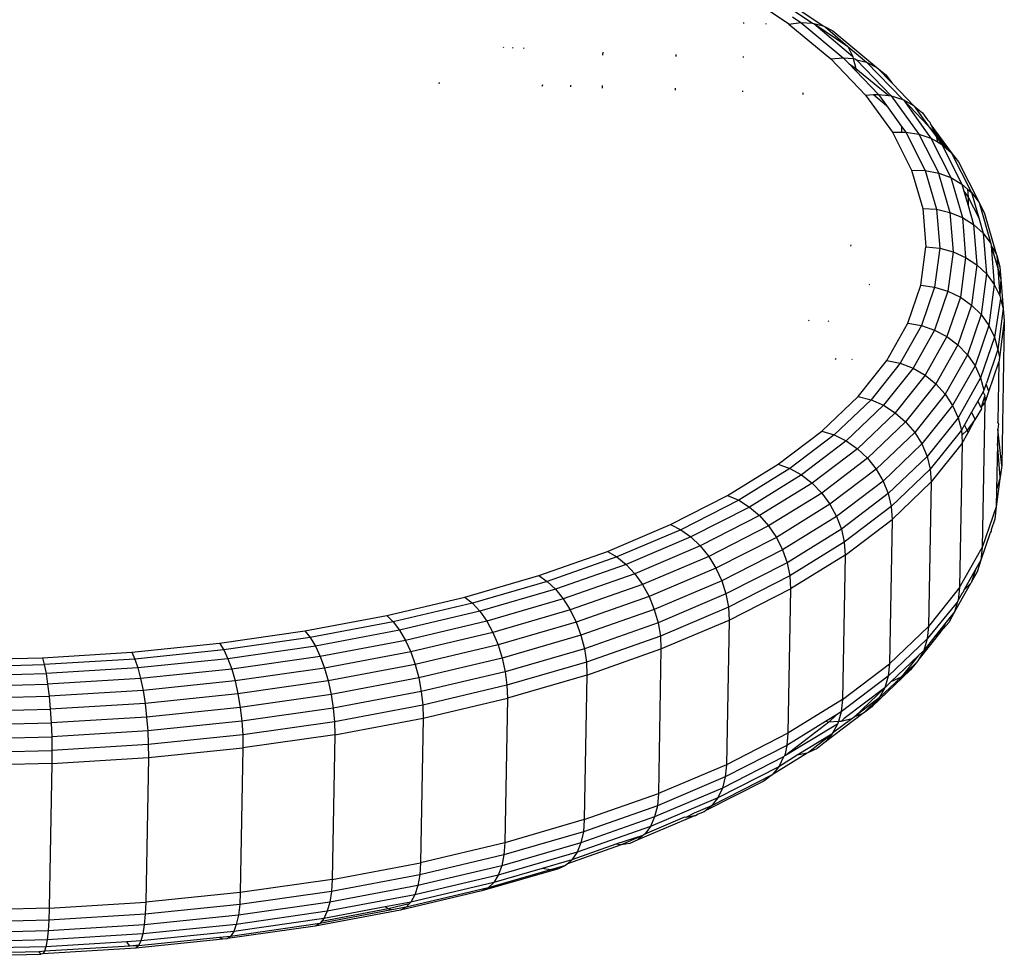
# Model space of a CAD drawing. Units: inches. Extents: x -65 to 1075, y -266 to 419.
# Drawn here: x 165 to 169, y 64 to 67 of the extents above; entities that cross this region are included whole.
import ezdxf

# ---------------------------------------------------------------- set-up
doc = ezdxf.new("R2010")
doc.units = ezdxf.units.IN
doc.header["$MEASUREMENT"] = 0
doc.layers.add('VP-EQ', color=7, linetype='Continuous', true_color=0x8a3492)

# ---------------------------------------------------------------- blocks, each defined once
blk = doc.blocks.new('1245')
at = {"color": 7}
for p, q in [((-222.2781, 95.0403), (-222.1217, 94.7323)), ((-222.2556, 95.0538), (-222.1013, 94.7498)), ((-222.3429, 95.0049), (-222.1826, 94.6891)), ((-222.3076, 95.0239), (-222.1491, 94.7118)), ((-222.3831, 94.984), (-222.2211, 94.6648)), ((-222.4731, 94.939), (-222.3084, 94.6144)), ((-222.427, 94.9618), (-222.2634, 94.6397)), ((-222.5667, 94.8942), (-222.4006, 94.5668)), ((-222.5202, 94.9162), (-222.3546, 94.5899)), ((-222.445, 94.5459), (-222.6114, 94.8736)), ((-222.1013, 94.7498), (-222.1217, 94.7323)), ((-222.1013, 94.7498), (-221.9372, 94.4551)), ((-222.1491, 94.7118), (-222.1826, 94.6891)), ((-222.1217, 94.7323), (-222.1491, 94.7118)), ((-221.9807, 94.4092), (-222.1491, 94.7118)), ((-221.9554, 94.4335), (-222.1217, 94.7323)), ((-222.1826, 94.6891), (-222.2211, 94.6648)), ((-222.0121, 94.3829), (-222.1826, 94.6891)), ((-222.9398, 94.3203), (-223.1062, 94.648)), ((-222.2634, 94.6397), (-222.3084, 94.6144)), ((-222.2211, 94.6648), (-222.2634, 94.6397)), ((-222.0895, 94.3273), (-222.2634, 94.6397)), ((-222.0488, 94.3553), (-222.2211, 94.6648)), ((-223.0506, 94.2762), (-223.2154, 94.6007)), ((-223.0186, 94.2873), (-223.1843, 94.6136)), ((-222.9813, 94.3022), (-223.1475, 94.6295)), ((-222.3084, 94.6144), (-222.3546, 94.5899)), ((-222.1332, 94.2998), (-222.3084, 94.6144)), ((-223.2663, 94.5841), (-223.1089, 94.2744)), ((-223.104, 94.2844), (-223.257, 94.5858)), ((-223.0763, 94.2692), (-223.2399, 94.5914)), ((-222.4006, 94.5668), (-222.445, 94.5459)), ((-222.3546, 94.5899), (-222.4006, 94.5668)), ((-222.2239, 94.2495), (-222.4006, 94.5668)), ((-222.1785, 94.2736), (-222.3546, 94.5899)), ((-222.445, 94.5459), (-222.9398, 94.3203)), ((-222.445, 94.5459), (-222.2681, 94.2281)), ((-221.9372, 94.4551), (-221.9554, 94.4335)), ((-221.9372, 94.4551), (-221.7646, 94.1719)), ((-221.9807, 94.4092), (-222.0121, 94.3829)), ((-221.9554, 94.4335), (-221.9807, 94.4092)), ((-221.8035, 94.1185), (-221.9807, 94.4092)), ((-221.7805, 94.1466), (-221.9554, 94.4335)), ((-222.0121, 94.3829), (-222.0488, 94.3553)), ((-221.8328, 94.0887), (-222.0121, 94.3829)), ((-222.0488, 94.3553), (-222.0895, 94.3273)), ((-221.8675, 94.058), (-222.0488, 94.3553)), ((-219.5065, 94.3358), (-219.5115, 94.3338)), ((-222.9813, 94.3022), (-223.0186, 94.2873)), ((-222.9398, 94.3203), (-222.9813, 94.3022)), ((-222.8046, 93.9848), (-222.9813, 94.3022)), ((-222.9398, 94.3203), (-222.763, 94.0026)), ((-222.1332, 94.2998), (-222.1785, 94.2736)), ((-222.0895, 94.3273), (-222.1332, 94.2998)), ((-221.949, 93.9976), (-222.1332, 94.2998)), ((-221.9067, 94.0273), (-222.0895, 94.3273)), ((-223.1089, 94.2744), (-223.104, 94.2844)), ((-223.1055, 94.2682), (-223.1089, 94.2744)), ((-222.9343, 93.9616), (-223.1055, 94.2682)), ((-223.0939, 94.2667), (-223.1055, 94.2682)), ((-223.0939, 94.2667), (-223.104, 94.2844)), ((-223.0763, 94.2692), (-223.0939, 94.2667)), ((-222.9376, 93.9859), (-223.0939, 94.2667)), ((-223.0506, 94.2762), (-223.0763, 94.2692)), ((-222.9278, 94.0024), (-223.0763, 94.2692)), ((-223.0186, 94.2873), (-223.0506, 94.2762)), ((-222.8755, 93.9616), (-223.0506, 94.2762)), ((-222.8425, 93.971), (-223.0186, 94.2873)), ((-222.1785, 94.2736), (-222.2239, 94.2495)), ((-221.9933, 93.9697), (-222.1785, 94.2736)), ((-222.2681, 94.2281), (-222.763, 94.0026)), ((-222.2239, 94.2495), (-222.2681, 94.2281)), ((-222.2681, 94.2281), (-222.0821, 93.9229)), ((-222.0381, 93.9446), (-222.2239, 94.2495)), ((-221.7646, 94.1719), (-221.7805, 94.1466)), ((-221.7646, 94.1719), (-221.5849, 93.9026)), ((-219.2843, 94.1724), (-219.282, 94.1746)), ((-221.8035, 94.1185), (-221.8328, 94.0887)), ((-221.7805, 94.1466), (-221.8035, 94.1185)), ((-221.619, 93.8421), (-221.8035, 94.1185)), ((-221.5984, 93.8736), (-221.7805, 94.1466)), ((-219.2702, 94.1403), (-219.2685, 94.1436)), ((-221.8328, 94.0887), (-221.8675, 94.058)), ((-221.6461, 93.8089), (-221.8328, 94.0887)), ((-219.2536, 94.1022), (-219.2519, 94.1054)), ((-221.8675, 94.058), (-221.9067, 94.0273)), ((-221.6788, 93.7752), (-221.8675, 94.058)), ((-222.9376, 93.9859), (-222.9278, 94.0024)), ((-222.9024, 93.9569), (-222.9278, 94.0024)), ((-222.763, 94.0026), (-222.8046, 93.9848)), ((-222.5769, 93.6974), (-222.763, 94.0026)), ((-221.9067, 94.0273), (-221.949, 93.9976)), ((-221.7162, 93.7419), (-221.9067, 94.0273)), ((-222.9199, 93.957), (-222.9376, 93.9859)), ((-222.9226, 93.957), (-222.9376, 93.9859)), ((-222.8425, 93.971), (-222.8755, 93.9616)), ((-222.8046, 93.9848), (-222.8425, 93.971)), ((-222.6573, 93.6671), (-222.8425, 93.971)), ((-222.6188, 93.6799), (-222.8046, 93.9848)), ((-221.9933, 93.9697), (-222.0381, 93.9446)), ((-221.949, 93.9976), (-221.9933, 93.9697)), ((-221.8004, 93.6807), (-221.9933, 93.9697)), ((-221.7572, 93.7101), (-221.949, 93.9976)), ((-219.3472, 93.9813), (-219.3536, 93.98)), ((-222.7633, 93.6811), (-222.9343, 93.9616)), ((-222.9226, 93.957), (-222.9343, 93.9616)), ((-222.7628, 93.6949), (-222.9226, 93.957)), ((-222.9199, 93.957), (-222.9226, 93.957)), ((-222.9024, 93.9569), (-222.9199, 93.957)), ((-222.8755, 93.9616), (-222.9024, 93.9569)), ((-222.7196, 93.6568), (-222.9024, 93.9569)), ((-222.6912, 93.6593), (-222.8755, 93.9616)), ((-222.0381, 93.9446), (-222.0821, 93.9229)), ((-221.8446, 93.6546), (-222.0381, 93.9446)), ((-222.0821, 93.9229), (-222.5769, 93.6974)), ((-221.8884, 93.6326), (-222.0821, 93.9229)), ((-221.5849, 93.9026), (-221.5984, 93.8736)), ((-221.5849, 93.9026), (-221.3995, 93.6493)), ((-221.5984, 93.8736), (-221.619, 93.8421)), ((-221.4105, 93.6168), (-221.5984, 93.8736)), ((-219.3024, 93.8855), (-219.3082, 93.8833)), ((-221.619, 93.8421), (-221.6461, 93.8089)), ((-221.4287, 93.5819), (-221.619, 93.8421)), ((-219.1382, 93.8297), (-219.1481, 93.8252)), ((-221.6461, 93.8089), (-221.6788, 93.7752)), ((-221.4535, 93.5457), (-221.6461, 93.8089)), ((-221.7162, 93.7419), (-221.7572, 93.7101)), ((-221.6788, 93.7752), (-221.7162, 93.7419)), ((-221.5198, 93.4734), (-221.7162, 93.7419)), ((-221.4841, 93.5091), (-221.6788, 93.7752)), ((-219.2526, 93.7776), (-219.2617, 93.7734)), ((-221.7572, 93.7101), (-221.8004, 93.6807)), ((-221.5593, 93.4396), (-221.7572, 93.7101)), ((-222.7633, 93.6811), (-222.7628, 93.6949)), ((-222.7561, 93.6679), (-222.7633, 93.6811)), ((-222.7414, 93.6597), (-222.7628, 93.6949)), ((-222.7535, 93.6664), (-222.7561, 93.6679)), ((-222.6188, 93.6799), (-222.6573, 93.6671)), ((-222.5769, 93.6974), (-222.6188, 93.6799)), ((-222.4253, 93.3899), (-222.6188, 93.6799)), ((-222.3832, 93.4071), (-222.5769, 93.6974)), ((-221.8004, 93.6807), (-221.8446, 93.6546)), ((-221.6014, 93.4088), (-221.8004, 93.6807)), ((-222.5695, 93.3881), (-222.7535, 93.6664)), ((-222.7414, 93.6597), (-222.7535, 93.6664)), ((-222.5527, 93.3769), (-222.7414, 93.6597)), ((-222.7196, 93.6568), (-222.7414, 93.6597)), ((-222.6912, 93.6593), (-222.7196, 93.6568)), ((-222.5291, 93.3714), (-222.7196, 93.6568)), ((-222.6573, 93.6671), (-222.6912, 93.6593)), ((-222.4994, 93.3718), (-222.6912, 93.6593)), ((-222.4645, 93.378), (-222.6573, 93.6671)), ((-221.8884, 93.6326), (-222.3832, 93.4071)), ((-221.8446, 93.6546), (-221.8884, 93.6326)), ((-221.8884, 93.6326), (-221.6886, 93.3595)), ((-221.6449, 93.3818), (-221.8446, 93.6546)), ((-221.3995, 93.6493), (-221.4105, 93.6168)), ((-221.3995, 93.6493), (-221.2099, 93.4139)), ((-221.4105, 93.6168), (-221.4287, 93.5819)), ((-221.2183, 93.3783), (-221.4105, 93.6168)), ((-221.4287, 93.5819), (-221.4535, 93.5457)), ((-221.234, 93.3403), (-221.4287, 93.5819)), ((-219.0268, 93.5777), (-219.0336, 93.5746)), ((-221.4535, 93.5457), (-221.4841, 93.5091)), ((-221.2565, 93.3011), (-221.4535, 93.5457)), ((-219.1428, 93.5249), (-219.1492, 93.5219)), ((-221.4841, 93.5091), (-221.5198, 93.4734)), ((-221.2851, 93.262), (-221.4841, 93.5091)), ((-221.5198, 93.4734), (-221.5593, 93.4396)), ((-221.3188, 93.224), (-221.5198, 93.4734)), ((-218.7413, 93.2433), (-218.7094, 93.4553)), ((-221.6014, 93.4088), (-221.6449, 93.3818)), ((-221.5593, 93.4396), (-221.6014, 93.4088)), ((-221.3979, 93.1562), (-221.6014, 93.4088)), ((-221.3568, 93.1884), (-221.5593, 93.4396)), ((-221.2099, 93.4139), (-221.2183, 93.3783)), ((-221.2099, 93.4139), (-221.0176, 93.1984)), ((-222.3768, 93.1249), (-222.5695, 93.3881)), ((-222.5527, 93.3769), (-222.5695, 93.3881)), ((-222.3902, 93.1549), (-222.5527, 93.3769)), ((-222.5429, 93.3746), (-222.5527, 93.3769)), ((-222.3927, 93.1693), (-222.5429, 93.3746)), ((-222.5291, 93.3714), (-222.5429, 93.3746)), ((-222.4994, 93.3718), (-222.5291, 93.3714)), ((-222.391, 93.1827), (-222.5291, 93.3714)), ((-222.4645, 93.378), (-222.4994, 93.3718)), ((-222.3015, 93.1014), (-222.4994, 93.3718)), ((-222.4253, 93.3899), (-222.4645, 93.378)), ((-222.2655, 93.1061), (-222.4645, 93.378)), ((-222.3832, 93.4071), (-222.4253, 93.3899)), ((-222.2257, 93.1171), (-222.4253, 93.3899)), ((-222.3832, 93.4071), (-222.1834, 93.134)), ((-221.6449, 93.3818), (-221.6886, 93.3595)), ((-221.4408, 93.1284), (-221.6449, 93.3818)), ((-221.2183, 93.3783), (-221.234, 93.3403)), ((-221.0234, 93.1599), (-221.2183, 93.3783)), ((-218.809, 93.3994), (-218.8119, 93.3981)), ((-218.6656, 93.391), (-218.6995, 93.1651)), ((-221.6886, 93.3595), (-222.1834, 93.134)), ((-221.6886, 93.3595), (-221.4842, 93.1058)), ((-221.234, 93.3403), (-221.2565, 93.3011)), ((-221.0366, 93.119), (-221.234, 93.3403)), ((-218.9254, 93.3463), (-218.9285, 93.3449)), ((-221.2565, 93.3011), (-221.2851, 93.262)), ((-221.0566, 93.0772), (-221.2565, 93.3011)), ((-218.7763, 93.324), (-218.7765, 93.3206)), ((-221.2851, 93.262), (-221.3188, 93.224)), ((-221.0831, 93.0357), (-221.2851, 93.262)), ((-219.0421, 93.2931), (-219.0463, 93.2912)), ((-218.6691, 93.2736), (-218.6916, 93.1239)), ((-221.3188, 93.224), (-221.3568, 93.1884)), ((-221.115, 92.9956), (-221.3188, 93.224)), ((-218.7413, 93.2433), (-218.7912, 93.0445)), ((-218.7413, 93.2433), (-218.7163, 93.2054)), ((-218.7106, 93.2432), (-218.7163, 93.2054)), ((-221.3568, 93.1884), (-221.3979, 93.1562)), ((-221.1515, 92.9583), (-221.3568, 93.1884)), ((-221.0176, 93.1984), (-221.0234, 93.1599)), ((-221.0176, 93.1984), (-220.8241, 93.0044)), ((-218.7163, 93.2054), (-218.7669, 93.0039)), ((-218.7163, 93.2054), (-218.6995, 93.1651)), ((-222.3927, 93.1693), (-222.391, 93.1827)), ((-222.3902, 93.1549), (-222.3927, 93.1693)), ((-222.3415, 93.1057), (-222.3927, 93.1693)), ((-222.3327, 93.103), (-222.391, 93.1827)), ((-222.358, 93.1109), (-222.3902, 93.1549)), ((-221.3979, 93.1562), (-221.4408, 93.1284)), ((-221.1915, 92.9248), (-221.3979, 93.1562)), ((-221.0234, 93.1599), (-221.0366, 93.119)), ((-220.8273, 92.9633), (-221.0234, 93.1599)), ((-218.6984, 93.1594), (-218.7475, 92.9741)), ((-218.6984, 93.1594), (-218.7215, 93.0062)), ((-218.6995, 93.1651), (-218.6984, 93.1594)), ((-218.6984, 93.1594), (-218.6916, 93.1239)), ((-222.1798, 92.8803), (-222.3768, 93.1249)), ((-222.358, 93.1109), (-222.3768, 93.1249)), ((-222.2257, 93.1171), (-222.2655, 93.1061)), ((-222.1834, 93.134), (-222.2257, 93.1171)), ((-222.0215, 92.8637), (-222.2257, 93.1171)), ((-221.979, 92.8803), (-222.1834, 93.134)), ((-221.4408, 93.1284), (-221.4842, 93.1058)), ((-221.2337, 92.8963), (-221.4408, 93.1284)), ((-221.0366, 93.119), (-221.0566, 93.0772)), ((-220.8379, 92.9199), (-221.0366, 93.119)), ((-218.6918, 93.1159), (-218.7215, 93.0062)), ((-218.6918, 93.1159), (-218.6927, 93.0828)), ((-218.6916, 93.1239), (-218.6918, 93.1159)), ((-222.1588, 92.8637), (-222.358, 93.1109)), ((-222.3415, 93.1057), (-222.358, 93.1109)), ((-222.3327, 93.103), (-222.3415, 93.1057)), ((-222.1317, 92.8535), (-222.3327, 93.103)), ((-222.3015, 93.1014), (-222.3327, 93.103)), ((-222.2655, 93.1061), (-222.3015, 93.1014)), ((-222.0991, 92.8501), (-222.3015, 93.1014)), ((-222.062, 92.8535), (-222.2655, 93.1061)), ((-221.4842, 93.1058), (-221.979, 92.8803)), ((-221.2768, 92.8735), (-221.4842, 93.1058)), ((-221.0566, 93.0772), (-221.0831, 93.0357)), ((-220.8556, 92.8757), (-221.0566, 93.0772)), ((-218.9513, 93.0843), (-218.9569, 93.0817)), ((-218.6927, 93.0828), (-218.745, 92.8746)), ((-218.7912, 93.0445), (-218.8575, 92.8685)), ((-218.7912, 93.0445), (-218.7669, 93.0039)), ((-221.0831, 93.0357), (-221.115, 92.9956)), ((-220.8798, 92.8319), (-221.0831, 93.0357)), ((-220.8241, 93.0044), (-220.8273, 92.9633)), ((-220.8241, 93.0044), (-220.6309, 92.8335)), ((-218.7669, 93.0039), (-218.7781, 92.974)), ((-218.7669, 93.0039), (-218.7536, 92.9687)), ((-218.7215, 93.0062), (-218.7475, 92.9741)), ((-218.7215, 93.0062), (-218.7436, 92.9182)), ((-221.115, 92.9956), (-221.1515, 92.9583)), ((-220.9099, 92.79), (-221.115, 92.9956)), ((-218.7781, 92.974), (-218.791, 92.9399)), ((-218.7781, 92.974), (-218.7826, 92.9446)), ((-218.7536, 92.9687), (-218.7826, 92.9446)), ((-218.7475, 92.9741), (-218.7536, 92.9687)), ((-218.7536, 92.9687), (-218.7511, 92.962)), ((-221.1515, 92.9583), (-221.1915, 92.9248)), ((-220.9449, 92.7512), (-221.1515, 92.9583)), ((-220.8273, 92.9633), (-220.8379, 92.9199)), ((-220.6314, 92.79), (-220.8273, 92.9633)), ((-218.791, 92.9399), (-218.8341, 92.8255)), ((-218.7826, 92.9446), (-218.8217, 92.7887)), ((-218.7526, 92.9562), (-218.8189, 92.7803)), ((-218.7826, 92.9446), (-218.791, 92.9399)), ((-218.7511, 92.962), (-218.7526, 92.9562)), ((-218.7526, 92.9562), (-218.7436, 92.9182)), ((-221.2337, 92.8963), (-221.2768, 92.8735)), ((-221.1915, 92.9248), (-221.2337, 92.8963)), ((-221.0253, 92.6874), (-221.2337, 92.8963)), ((-220.9838, 92.7166), (-221.1915, 92.9248)), ((-220.8379, 92.9199), (-220.8556, 92.8757)), ((-220.6395, 92.7444), (-220.8379, 92.9199)), ((-218.7436, 92.9182), (-218.8124, 92.7344)), ((-218.7436, 92.9182), (-218.745, 92.8746)), ((-221.98, 92.6564), (-222.1798, 92.8803)), ((-222.1588, 92.8637), (-222.1798, 92.8803)), ((-221.9964, 92.6816), (-222.1588, 92.8637)), ((-222.1317, 92.8535), (-222.1588, 92.8637)), ((-222.0991, 92.8501), (-222.1317, 92.8535)), ((-222.0055, 92.712), (-222.1317, 92.8535)), ((-222.062, 92.8535), (-222.0991, 92.8501)), ((-222.0215, 92.8637), (-222.062, 92.8535)), ((-221.8556, 92.6222), (-222.062, 92.8535)), ((-221.979, 92.8803), (-222.0215, 92.8637)), ((-221.8144, 92.6316), (-222.0215, 92.8637)), ((-221.7717, 92.648), (-221.979, 92.8803)), ((-221.2768, 92.8735), (-221.7717, 92.648)), ((-221.2768, 92.8735), (-221.0682, 92.6644)), ((-220.8556, 92.8757), (-220.8798, 92.8319)), ((-220.6548, 92.6981), (-220.8556, 92.8757)), ((-218.8575, 92.8685), (-218.9398, 92.7166)), ((-218.8575, 92.8685), (-218.8431, 92.8419)), ((-218.745, 92.8746), (-218.7738, 92.7977)), ((-218.745, 92.8746), (-218.7556, 92.8325)), ((-221.8938, 92.62), (-222.0991, 92.8501)), ((-220.8798, 92.8319), (-220.9099, 92.79)), ((-220.677, 92.6525), (-220.8798, 92.8319)), ((-220.6309, 92.8335), (-220.6314, 92.79)), ((-220.6309, 92.8335), (-220.4395, 92.6871)), ((-218.8431, 92.8419), (-218.8585, 92.7804)), ((-218.8341, 92.8255), (-218.8585, 92.7804)), ((-218.8431, 92.8419), (-218.8341, 92.8255)), ((-218.8341, 92.8255), (-218.8217, 92.7887)), ((-218.7556, 92.8325), (-218.7738, 92.7977)), ((-220.9099, 92.79), (-220.9449, 92.7512)), ((-220.7052, 92.6089), (-220.9099, 92.79)), ((-220.6314, 92.79), (-220.6395, 92.7444)), ((-220.4375, 92.6416), (-220.6314, 92.79)), ((-218.8585, 92.7804), (-218.9049, 92.6948)), ((-218.8189, 92.7803), (-218.9033, 92.6244)), ((-218.8217, 92.7887), (-218.8189, 92.7803)), ((-218.8189, 92.7803), (-218.8124, 92.7344)), ((-218.7748, 92.794), (-218.8147, 92.6892)), ((-218.7738, 92.7977), (-218.7748, 92.794)), ((-220.9449, 92.7512), (-220.9838, 92.7166)), ((-220.7387, 92.5688), (-220.9449, 92.7512)), ((-220.6395, 92.7444), (-220.6548, 92.6981)), ((-220.4431, 92.5941), (-220.6395, 92.7444)), ((-221.9964, 92.6816), (-222.0055, 92.712)), ((-221.9279, 92.6251), (-222.0055, 92.712)), ((-220.9838, 92.7166), (-221.0253, 92.6874)), ((-220.7764, 92.5332), (-220.9838, 92.7166)), ((-218.9398, 92.7166), (-219.0373, 92.5901)), ((-218.9398, 92.7166), (-218.9245, 92.6858)), ((-218.8125, 92.7316), (-218.8863, 92.5979)), ((-218.8125, 92.7316), (-218.86, 92.6056)), ((-218.8125, 92.7316), (-218.8147, 92.6892)), ((-218.8124, 92.7344), (-218.8125, 92.7316)), ((-221.98, 92.6564), (-221.9964, 92.6816)), ((-221.957, 92.6374), (-221.9964, 92.6816)), ((-221.0253, 92.6874), (-221.0682, 92.6644)), ((-220.8173, 92.5034), (-221.0253, 92.6874)), ((-220.6548, 92.6981), (-220.677, 92.6525)), ((-220.456, 92.5459), (-220.6548, 92.6981)), ((-220.4395, 92.6871), (-220.2516, 92.5662)), ((-220.4395, 92.6871), (-220.4375, 92.6416)), ((-219.7147, 92.6929), (-219.7138, 92.6965)), ((-219.3896, 92.6748), (-219.3946, 92.6739)), ((-218.9175, 92.6716), (-219.0163, 92.5433)), ((-218.9049, 92.6948), (-218.9245, 92.6858)), ((-218.9245, 92.6858), (-218.9175, 92.6716)), ((-218.9049, 92.6948), (-218.9175, 92.6716)), ((-218.9175, 92.6716), (-218.9033, 92.6244)), ((-218.8158, 92.6852), (-218.86, 92.6056)), ((-218.8158, 92.6852), (-218.8259, 92.646)), ((-218.8147, 92.6892), (-218.8158, 92.6852)), ((-221.957, 92.6374), (-221.98, 92.6564)), ((-221.9488, 92.634), (-221.957, 92.6374)), ((-221.9279, 92.6251), (-221.9488, 92.634)), ((-221.7977, 92.4825), (-221.9488, 92.634)), ((-221.8144, 92.6316), (-221.8556, 92.6222)), ((-221.7717, 92.648), (-221.8144, 92.6316)), ((-221.606, 92.4227), (-221.8144, 92.6316)), ((-221.7717, 92.648), (-221.563, 92.4389)), ((-221.0682, 92.6644), (-221.563, 92.4389)), ((-221.0682, 92.6644), (-220.8599, 92.4801)), ((-220.677, 92.6525), (-220.7052, 92.6089)), ((-220.4761, 92.4987), (-220.677, 92.6525)), ((-220.4375, 92.6416), (-220.4431, 92.5941)), ((-220.247, 92.5191), (-220.4375, 92.6416)), ((-218.8259, 92.646), (-218.8411, 92.6179)), ((-221.8938, 92.62), (-221.9279, 92.6251)), ((-221.8043, 92.5012), (-221.9279, 92.6251)), ((-221.8556, 92.6222), (-221.8938, 92.62)), ((-221.6872, 92.4129), (-221.8938, 92.62)), ((-221.6478, 92.414), (-221.8556, 92.6222)), ((-220.7052, 92.6089), (-220.7387, 92.5688)), ((-220.5024, 92.4537), (-220.7052, 92.6089)), ((-220.4431, 92.5941), (-220.456, 92.5459)), ((-220.2501, 92.47), (-220.4431, 92.5941)), ((-219.6848, 92.6264), (-219.6841, 92.6292)), ((-218.9033, 92.6244), (-219.0033, 92.4928)), ((-218.8519, 92.598), (-218.9131, 92.485)), ((-218.9033, 92.6244), (-218.8978, 92.5767)), ((-218.8863, 92.5979), (-218.8978, 92.5767)), ((-218.86, 92.6056), (-218.8839, 92.5615)), ((-218.86, 92.6056), (-218.8731, 92.5708)), ((-218.8519, 92.598), (-218.8731, 92.5708)), ((-218.8456, 92.6061), (-218.8519, 92.598)), ((-218.8411, 92.6179), (-218.8456, 92.6061)), ((-220.7387, 92.5688), (-220.7764, 92.5332)), ((-220.5344, 92.4124), (-220.7387, 92.5688)), ((-220.2516, 92.5662), (-220.0685, 92.4719)), ((-220.2516, 92.5662), (-220.247, 92.5191)), ((-219.0373, 92.5901), (-219.1492, 92.49)), ((-219.0373, 92.5901), (-219.0163, 92.5433)), ((-218.8978, 92.5767), (-218.9991, 92.4452)), ((-218.8731, 92.5708), (-218.9067, 92.5087)), ((-218.8839, 92.5615), (-218.9011, 92.5297)), ((-218.8978, 92.5767), (-218.8998, 92.5478)), ((-218.8839, 92.5615), (-218.8998, 92.5478)), ((-218.8731, 92.5708), (-218.8839, 92.5615)), ((-220.7764, 92.5332), (-220.8173, 92.5034)), ((-220.5711, 92.376), (-220.7764, 92.5332)), ((-220.456, 92.5459), (-220.4761, 92.4987)), ((-220.2608, 92.4203), (-220.456, 92.5459)), ((-219.7995, 92.5439), (-219.8009, 92.5402)), ((-219.4944, 92.5458), (-219.4936, 92.5488)), ((-219.0163, 92.5433), (-219.1297, 92.4419)), ((-219.0163, 92.5433), (-219.0033, 92.4928)), ((-218.9011, 92.5297), (-219.0035, 92.3969)), ((-218.9011, 92.5297), (-218.9067, 92.5087)), ((-218.8998, 92.5478), (-218.9011, 92.5297)), ((-221.7977, 92.4825), (-221.8043, 92.5012)), ((-221.7306, 92.4231), (-221.8043, 92.5012)), ((-221.7306, 92.4231), (-221.7977, 92.4825)), ((-221.7789, 92.4549), (-221.7977, 92.4825)), ((-220.8173, 92.5034), (-220.8599, 92.4801)), ((-220.6112, 92.3457), (-220.8173, 92.5034)), ((-220.4761, 92.4987), (-220.5024, 92.4537)), ((-220.2787, 92.3717), (-220.4761, 92.4987)), ((-220.247, 92.5191), (-220.2501, 92.47)), ((-220.0614, 92.4235), (-220.247, 92.5191)), ((-219.7751, 92.4871), (-219.776, 92.4846)), ((-219.1492, 92.49), (-219.2748, 92.417)), ((-219.1492, 92.49), (-219.1297, 92.4419)), ((-219.0076, 92.4908), (-219.1184, 92.3917)), ((-218.9131, 92.485), (-219.0164, 92.351)), ((-219.0033, 92.4928), (-219.0076, 92.4908)), ((-219.0033, 92.4928), (-218.9991, 92.4452)), ((-218.9131, 92.485), (-218.9334, 92.444)), ((-218.9067, 92.5087), (-218.9131, 92.485)), ((-221.7537, 92.4337), (-221.7789, 92.4549)), ((-220.8599, 92.4801), (-221.3548, 92.2546)), ((-220.8599, 92.4801), (-220.6537, 92.3222)), ((-220.5024, 92.4537), (-220.5344, 92.4124)), ((-220.3032, 92.3256), (-220.5024, 92.4537)), ((-220.2501, 92.47), (-220.2608, 92.4203)), ((-220.0621, 92.3731), (-220.2501, 92.47)), ((-220.0685, 92.4719), (-219.8917, 92.4048)), ((-220.0685, 92.4719), (-220.0614, 92.4235)), ((-218.9991, 92.4452), (-219.1154, 92.3412)), ((-218.9991, 92.4452), (-219.0035, 92.3969)), ((-221.7306, 92.4231), (-221.7537, 92.4337)), ((-221.5803, 92.2803), (-221.7537, 92.4337)), ((-221.7228, 92.4196), (-221.7306, 92.4231)), ((-221.6872, 92.4129), (-221.7228, 92.4196)), ((-221.6014, 92.3122), (-221.7228, 92.4196)), ((-221.6478, 92.414), (-221.6872, 92.4129)), ((-221.4809, 92.2305), (-221.6872, 92.4129)), ((-221.606, 92.4227), (-221.6478, 92.414)), ((-221.4405, 92.2306), (-221.6478, 92.414)), ((-221.563, 92.4389), (-221.606, 92.4227)), ((-221.398, 92.2387), (-221.606, 92.4227)), ((-221.3548, 92.2546), (-221.563, 92.4389)), ((-220.5344, 92.4124), (-220.5711, 92.376)), ((-220.3338, 92.2834), (-220.5344, 92.4124)), ((-220.2608, 92.4203), (-220.2787, 92.3717)), ((-220.0705, 92.3223), (-220.2608, 92.4203)), ((-220.0614, 92.4235), (-220.0621, 92.3731)), ((-219.8823, 92.3555), (-220.0614, 92.4235)), ((-219.413, 92.3718), (-219.2748, 92.417)), ((-219.2748, 92.417), (-219.257, 92.3679)), ((-219.1297, 92.4419), (-219.257, 92.3679)), ((-219.1297, 92.4419), (-219.1184, 92.3917)), ((-218.9334, 92.444), (-219.0374, 92.3089)), ((-220.5711, 92.376), (-220.6112, 92.3457)), ((-220.3693, 92.2463), (-220.5711, 92.376)), ((-220.2787, 92.3717), (-220.3032, 92.3256)), ((-220.0864, 92.2727), (-220.2787, 92.3717)), ((-220.0621, 92.3731), (-220.0705, 92.3223)), ((-219.8807, 92.3043), (-220.0621, 92.3731)), ((-219.8917, 92.4048), (-219.7227, 92.3657)), ((-219.8917, 92.4048), (-219.8823, 92.3555)), ((-219.5627, 92.3546), (-219.413, 92.3718)), ((-219.413, 92.3718), (-219.3971, 92.322)), ((-219.1184, 92.3917), (-219.2473, 92.3168)), ((-219.1184, 92.3917), (-219.1154, 92.3412)), ((-219.0235, 92.379), (-219.0661, 92.3408)), ((-219.0235, 92.379), (-219.0369, 92.3541)), ((-219.0035, 92.3969), (-219.0235, 92.379)), ((-219.0035, 92.3969), (-219.0114, 92.3688)), ((-220.6112, 92.3457), (-220.6537, 92.3222)), ((-220.4088, 92.2155), (-220.6112, 92.3457)), ((-219.7109, 92.3158), (-219.8823, 92.3555)), ((-219.8823, 92.3555), (-219.8807, 92.3043)), ((-219.7227, 92.3657), (-219.7109, 92.3158)), ((-219.7227, 92.3657), (-219.5627, 92.3546)), ((-219.5627, 92.3546), (-219.5488, 92.3046)), ((-219.257, 92.3679), (-219.3971, 92.322)), ((-219.257, 92.3679), (-219.2473, 92.3168)), ((-219.1154, 92.3412), (-219.2459, 92.2653)), ((-219.1154, 92.3412), (-219.1211, 92.2917)), ((-219.0661, 92.3408), (-219.1211, 92.2917)), ((-219.0369, 92.3541), (-219.0904, 92.2848)), ((-219.0164, 92.351), (-219.0904, 92.2848)), ((-219.0369, 92.3541), (-219.0661, 92.3408)), ((-219.0164, 92.351), (-219.0374, 92.3089)), ((-219.0114, 92.3688), (-219.0369, 92.3541)), ((-219.0114, 92.3688), (-219.0164, 92.351)), ((-221.5993, 92.307), (-221.6014, 92.3122)), ((-221.5715, 92.2857), (-221.5993, 92.307)), ((-221.5803, 92.2803), (-221.5993, 92.307)), ((-220.6537, 92.3222), (-221.1485, 92.0967)), ((-220.4511, 92.1919), (-220.6537, 92.3222)), ((-220.3032, 92.3256), (-220.3338, 92.2834)), ((-220.1092, 92.2256), (-220.3032, 92.3256)), ((-220.0705, 92.3223), (-220.0864, 92.2727)), ((-219.8869, 92.2527), (-220.0705, 92.3223)), ((-219.8807, 92.3043), (-219.8869, 92.2527)), ((-219.7071, 92.2641), (-219.8807, 92.3043)), ((-219.5488, 92.3046), (-219.7109, 92.3158)), ((-219.7109, 92.3158), (-219.7071, 92.2641)), ((-219.3971, 92.322), (-219.5488, 92.3046)), ((-219.5488, 92.3046), (-219.5428, 92.2527)), ((-219.3971, 92.322), (-219.3892, 92.2703)), ((-219.2473, 92.3168), (-219.3892, 92.2703)), ((-219.2473, 92.3168), (-219.2459, 92.2653)), ((-219.0374, 92.3089), (-219.157, 92.202)), ((-219.0374, 92.3089), (-219.066, 92.272)), ((-221.5782, 92.2773), (-221.5803, 92.2803)), ((-221.5688, 92.2701), (-221.5782, 92.2773)), ((-221.5181, 92.2385), (-221.5715, 92.2857)), ((-221.5508, 92.2542), (-221.5688, 92.2701)), ((-220.3338, 92.2834), (-220.3693, 92.2463)), ((-220.1383, 92.1827), (-220.3338, 92.2834)), ((-220.0864, 92.2727), (-220.1092, 92.2256)), ((-219.9007, 92.2023), (-220.0864, 92.2727)), ((-219.7071, 92.2641), (-219.7112, 92.212)), ((-219.5428, 92.2527), (-219.7071, 92.2641)), ((-219.3892, 92.2703), (-219.5428, 92.2527)), ((-219.3892, 92.2703), (-219.3895, 92.2183)), ((-219.2459, 92.2653), (-219.3895, 92.2183)), ((-219.1211, 92.2917), (-219.2529, 92.2151)), ((-219.2459, 92.2653), (-219.2529, 92.2151)), ((-219.066, 92.272), (-219.1842, 92.1671)), ((-219.1211, 92.2917), (-219.135, 92.2449)), ((-219.0904, 92.2848), (-219.135, 92.2449)), ((-221.5433, 92.2506), (-221.5508, 92.2542)), ((-221.3499, 92.1004), (-221.5433, 92.2506)), ((-221.5181, 92.2385), (-221.5433, 92.2506)), ((-221.3153, 92.0832), (-221.5181, 92.2385)), ((-221.4809, 92.2305), (-221.5181, 92.2385)), ((-221.4405, 92.2306), (-221.4809, 92.2305)), ((-221.2767, 92.0741), (-221.4809, 92.2305)), ((-221.398, 92.2387), (-221.4405, 92.2306)), ((-221.2351, 92.0734), (-221.4405, 92.2306)), ((-221.3548, 92.2546), (-221.398, 92.2387)), ((-221.192, 92.081), (-221.398, 92.2387)), ((-221.1485, 92.0967), (-221.3548, 92.2546)), ((-220.3693, 92.2463), (-220.4088, 92.2155)), ((-220.1728, 92.1451), (-220.3693, 92.2463)), ((-220.1092, 92.2256), (-220.1383, 92.1827)), ((-219.9219, 92.1546), (-220.1092, 92.2256)), ((-219.8869, 92.2527), (-219.9007, 92.2023)), ((-219.7112, 92.212), (-219.8869, 92.2527)), ((-219.5428, 92.2527), (-219.545, 92.2005)), ((-219.135, 92.2449), (-219.2681, 92.1675)), ((-219.135, 92.2449), (-219.157, 92.202)), ((-220.4511, 92.1919), (-220.9459, 91.9664)), ((-220.4088, 92.2155), (-220.4511, 92.1919)), ((-220.4511, 92.1919), (-220.2537, 92.0903)), ((-220.2117, 92.1139), (-220.4088, 92.2155)), ((-219.9007, 92.2023), (-219.9219, 92.1546)), ((-219.7232, 92.1611), (-219.9007, 92.2023)), ((-219.7112, 92.212), (-219.7232, 92.1611)), ((-219.545, 92.2005), (-219.7112, 92.212)), ((-219.545, 92.2005), (-219.5552, 92.1495)), ((-219.3895, 92.2183), (-219.545, 92.2005)), ((-219.3895, 92.2183), (-219.398, 92.1675)), ((-219.2529, 92.2151), (-219.398, 92.1675)), ((-219.1646, 92.1976), (-219.291, 92.1241)), ((-219.2529, 92.2151), (-219.2681, 92.1675)), ((-219.1646, 92.1976), (-219.2302, 92.1389)), ((-219.1646, 92.1976), (-219.1842, 92.1671)), ((-219.157, 92.202), (-219.1646, 92.1976)), ((-220.1383, 92.1827), (-220.1728, 92.1451)), ((-219.9496, 92.1111), (-220.1383, 92.1827)), ((-219.9219, 92.1546), (-219.9496, 92.1111)), ((-219.7427, 92.1131), (-219.9219, 92.1546)), ((-219.7232, 92.1611), (-219.7427, 92.1131)), ((-219.5552, 92.1495), (-219.7232, 92.1611)), ((-219.5552, 92.1495), (-219.5732, 92.1014)), ((-219.398, 92.1675), (-219.5552, 92.1495)), ((-219.398, 92.1675), (-219.4145, 92.1196)), ((-219.2681, 92.1675), (-219.4145, 92.1196)), ((-219.2681, 92.1675), (-219.291, 92.1241)), ((-219.1888, 92.163), (-219.2302, 92.1389)), ((-219.1888, 92.163), (-219.2218, 92.1334)), ((-219.1862, 92.1645), (-219.1888, 92.163)), ((-219.1842, 92.1671), (-219.1862, 92.1645)), ((-220.2117, 92.1139), (-220.2537, 92.0903)), ((-220.1728, 92.1451), (-220.2117, 92.1139)), ((-220.0213, 92.0418), (-220.2117, 92.1139)), ((-219.9831, 92.0731), (-220.1728, 92.1451)), ((-219.7427, 92.1131), (-219.7692, 92.0693)), ((-219.5732, 92.1014), (-219.7427, 92.1131)), ((-219.4145, 92.1196), (-219.5732, 92.1014)), ((-219.291, 92.1241), (-219.4385, 92.0758)), ((-219.4145, 92.1196), (-219.4385, 92.0758)), ((-219.2302, 92.1389), (-219.321, 92.0862)), ((-219.291, 92.1241), (-219.321, 92.0862)), ((-219.2302, 92.1389), (-219.2627, 92.1098)), ((-219.2218, 92.1334), (-219.2627, 92.1098)), ((-221.3153, 92.0832), (-221.3499, 92.1004)), ((-221.2767, 92.0741), (-221.3153, 92.0832)), ((-221.1841, 91.9996), (-221.3153, 92.0832)), ((-221.192, 92.081), (-221.2291, 92.0715)), ((-221.1485, 92.0967), (-221.192, 92.081)), ((-221.0475, 91.9881), (-221.192, 92.081)), ((-220.9459, 91.9664), (-221.1485, 92.0967)), ((-220.2537, 92.0903), (-220.7485, 91.8648)), ((-220.2537, 92.0903), (-220.0631, 92.018)), ((-219.9496, 92.1111), (-219.9831, 92.0731)), ((-219.7692, 92.0693), (-219.9496, 92.1111)), ((-219.5732, 92.1014), (-219.5983, 92.0575)), ((-219.4385, 92.0758), (-219.5983, 92.0575)), ((-219.328, 92.0801), (-219.4693, 92.0376)), ((-219.4385, 92.0758), (-219.4693, 92.0376)), ((-219.2627, 92.1098), (-219.3577, 92.0547)), ((-219.328, 92.0801), (-219.3577, 92.0547)), ((-219.321, 92.0862), (-219.328, 92.0801)), ((-219.2627, 92.1098), (-219.321, 92.0862)), ((-221.2351, 92.0734), (-221.2767, 92.0741)), ((-221.2078, 92.0299), (-221.2767, 92.0741)), ((-221.2291, 92.0715), (-221.2351, 92.0734)), ((-221.2291, 92.0715), (-221.2299, 92.0743)), ((-221.2277, 92.0686), (-221.2291, 92.0715)), ((-221.0436, 91.9759), (-221.2277, 92.0686)), ((-221.0376, 91.9438), (-221.2277, 92.0686)), ((-220.0213, 92.0418), (-220.0631, 92.018)), ((-219.9831, 92.0731), (-220.0213, 92.0418)), ((-219.8393, 91.9995), (-220.0213, 92.0418)), ((-219.8017, 92.031), (-219.9831, 92.0731)), ((-219.7692, 92.0693), (-219.8017, 92.031)), ((-219.5983, 92.0575), (-219.7692, 92.0693)), ((-219.5983, 92.0575), (-219.6299, 92.0192)), ((-219.3577, 92.0547), (-219.5058, 92.0061)), ((-219.3577, 92.0547), (-219.3981, 92.0311)), ((-221.1841, 91.9996), (-221.2078, 92.0299)), ((-221.0807, 91.9463), (-221.2078, 92.0299)), ((-220.0631, 92.018), (-220.558, 91.7925)), ((-219.8809, 91.9758), (-220.0631, 92.018)), ((-219.3981, 92.0311), (-219.8929, 91.8056)), ((-219.8017, 92.031), (-219.8393, 91.9995)), ((-219.6299, 92.0192), (-219.8017, 92.031)), ((-219.6299, 92.0192), (-219.667, 91.9877)), ((-219.5058, 92.0061), (-219.6384, 91.9909)), ((-219.4693, 92.0376), (-219.6299, 92.0192)), ((-219.3981, 92.0311), (-219.5307, 91.9877)), ((-219.5058, 92.0061), (-219.5307, 91.9877)), ((-219.4693, 92.0376), (-219.5058, 92.0061)), ((-221.1803, 91.9964), (-221.1841, 91.9996)), ((-221.1525, 91.9735), (-221.1803, 91.9964)), ((-221.0807, 91.9463), (-221.1803, 91.9964)), ((-221.1162, 91.9551), (-221.1525, 91.9735)), ((-221.0436, 91.9759), (-221.0475, 91.9881)), ((-221.007, 91.962), (-221.0475, 91.9881)), ((-221.007, 91.962), (-221.0436, 91.9759)), ((-221.0268, 91.9447), (-221.0436, 91.9759)), ((-220.9459, 91.9664), (-220.9896, 91.9508)), ((-220.9459, 91.9664), (-220.7485, 91.8648)), ((-219.8809, 91.9758), (-220.3757, 91.7503)), ((-219.7084, 91.9638), (-220.2032, 91.7383)), ((-219.8554, 91.9904), (-219.8809, 91.9758)), ((-219.8809, 91.9758), (-219.8379, 91.9728)), ((-219.8393, 91.9995), (-219.8554, 91.9904)), ((-219.8293, 91.9805), (-219.8554, 91.9904)), ((-219.8159, 91.9979), (-219.8393, 91.9995)), ((-219.8293, 91.9805), (-219.8379, 91.9728)), ((-219.8379, 91.9728), (-219.7797, 91.9707)), ((-219.8293, 91.9805), (-219.8159, 91.9979)), ((-219.7797, 91.9707), (-219.8293, 91.9805)), ((-219.7616, 91.9942), (-219.8159, 91.9979)), ((-219.7797, 91.9707), (-219.7817, 91.9689)), ((-219.7797, 91.9707), (-219.7616, 91.9942)), ((-219.7343, 91.9656), (-219.7797, 91.9707)), ((-219.7135, 91.9909), (-219.7616, 91.9942)), ((-219.5471, 91.9823), (-219.7528, 91.8886)), ((-219.7301, 91.9694), (-219.7343, 91.9656)), ((-219.7301, 91.9694), (-219.7135, 91.9909)), ((-219.6877, 91.9758), (-219.7301, 91.9694)), ((-219.7301, 91.9694), (-219.7084, 91.9638)), ((-219.6732, 91.9881), (-219.7135, 91.9909)), ((-219.6877, 91.9758), (-219.7084, 91.9638)), ((-219.7084, 91.9638), (-219.6945, 91.9654)), ((-219.6877, 91.9758), (-219.6945, 91.9654)), ((-219.6945, 91.9654), (-219.6628, 91.9691)), ((-219.682, 91.9766), (-219.6877, 91.9758)), ((-219.682, 91.9766), (-219.6732, 91.9881)), ((-219.667, 91.9877), (-219.6732, 91.9881)), ((-219.6418, 91.9905), (-219.667, 91.9877)), ((-219.6628, 91.9691), (-219.6418, 91.9905)), ((-219.6628, 91.9691), (-219.5471, 91.9823)), ((-219.6418, 91.9905), (-219.6384, 91.9909)), ((-219.5307, 91.9877), (-219.5471, 91.9823)), ((-220.9603, 91.8744), (-221.1162, 91.9551)), ((-221.0807, 91.9463), (-221.1162, 91.9551)), ((-221.076, 91.9451), (-221.0807, 91.9463)), ((-220.9957, 91.9037), (-221.076, 91.9451)), ((-221.0376, 91.9438), (-221.076, 91.9451)), ((-221.0334, 91.9436), (-221.0376, 91.9438)), ((-221.0268, 91.9447), (-221.0334, 91.9436)), ((-220.9896, 91.9508), (-221.0268, 91.9447)), ((-221.0219, 91.9357), (-221.0268, 91.9447)), ((-221.007, 91.93), (-221.0219, 91.9357)), ((-220.9957, 91.9037), (-221.0219, 91.9357)), ((-220.9896, 91.9508), (-221.007, 91.962)), ((-220.8369, 91.8424), (-221.007, 91.93)), ((-220.7924, 91.8493), (-220.9896, 91.9508)), ((-220.9939, 91.9015), (-220.9957, 91.9037)), ((-220.9847, 91.898), (-220.9939, 91.9015)), ((-220.9603, 91.8744), (-220.9847, 91.898)), ((-220.8369, 91.8424), (-220.9847, 91.898)), ((-220.8806, 91.8444), (-220.9847, 91.898)), ((-220.9572, 91.8732), (-220.9603, 91.8744)), ((-220.9221, 91.8552), (-220.9572, 91.8732)), ((-220.8806, 91.8444), (-220.9572, 91.8732)), ((-220.7348, 91.7842), (-220.9221, 91.8552)), ((-220.8806, 91.8444), (-220.9221, 91.8552)), ((-220.7485, 91.8648), (-220.7924, 91.8493)), ((-220.558, 91.7925), (-220.7485, 91.8648)), ((-219.8255, 91.8554), (-219.9825, 91.7839)), ((-219.9348, 91.7919), (-219.8255, 91.8554)), ((-219.8929, 91.8056), (-219.7765, 91.8778)), ((-219.7765, 91.8778), (-219.8255, 91.8554)), ((-219.7576, 91.8843), (-219.7765, 91.8778)), ((-219.7576, 91.8843), (-219.7528, 91.8886)), ((-220.8369, 91.8424), (-220.8806, 91.8444)), ((-220.7746, 91.804), (-220.8806, 91.8444)), ((-220.7924, 91.8493), (-220.8369, 91.8424)), ((-220.8102, 91.8319), (-220.8369, 91.8424)), ((-220.8074, 91.8313), (-220.8102, 91.8319)), ((-220.7746, 91.804), (-220.8074, 91.8313)), ((-220.6744, 91.7808), (-220.8074, 91.8313)), ((-220.6021, 91.7771), (-220.7924, 91.8493)), ((-220.6744, 91.7808), (-220.7746, 91.804)), ((-220.7348, 91.7842), (-220.7746, 91.804)), ((-220.701, 91.7763), (-220.7746, 91.804)), ((-220.701, 91.7763), (-220.7348, 91.7842)), ((-220.6472, 91.7705), (-220.6744, 91.7808)), ((-220.558, 91.7925), (-220.6021, 91.7771)), ((-220.3757, 91.7503), (-220.558, 91.7925)), ((-219.9418, 91.7896), (-220.0419, 91.7568)), ((-219.9825, 91.7839), (-220.0419, 91.7568)), ((-219.9418, 91.7896), (-219.9825, 91.7839)), ((-219.9378, 91.7902), (-219.9418, 91.7896)), ((-219.9378, 91.7902), (-219.9348, 91.7919)), ((-219.8929, 91.8056), (-219.9348, 91.7919)), ((-220.6918, 91.7729), (-220.701, 91.7763)), ((-220.6843, 91.7725), (-220.6918, 91.7729)), ((-220.6472, 91.7705), (-220.6843, 91.7725)), ((-220.5556, 91.7426), (-220.6843, 91.7725)), ((-220.6021, 91.7771), (-220.6472, 91.7705)), ((-220.5815, 91.7552), (-220.6472, 91.7705)), ((-220.4278, 91.7338), (-220.6021, 91.7771)), ((-220.5556, 91.7426), (-220.5815, 91.7552)), ((-220.5149, 91.7398), (-220.5815, 91.7552)), ((-220.5149, 91.7398), (-220.5556, 91.7426)), ((-220.5114, 91.731), (-220.5556, 91.7426)), ((-220.3757, 91.7503), (-220.4201, 91.7349)), ((-220.3757, 91.7503), (-220.2032, 91.7383)), ((-220.0419, 91.7568), (-220.2032, 91.7383)), ((-220.0866, 91.7415), (-220.128, 91.7367)), ((-220.0419, 91.7568), (-220.0866, 91.7415)), ((-220.4657, 91.7284), (-220.5149, 91.7398)), ((-220.4657, 91.7284), (-220.5114, 91.731)), ((-220.4278, 91.7338), (-220.4657, 91.7284)), ((-220.3435, 91.72), (-220.4657, 91.7284)), ((-220.4201, 91.7349), (-220.4278, 91.7338)), ((-220.3901, 91.7328), (-220.4201, 91.7349)), ((-220.3861, 91.7309), (-220.3901, 91.7328)), ((-220.3772, 91.7319), (-220.3861, 91.7309)), ((-220.3435, 91.72), (-220.3772, 91.7319)), ((-220.2851, 91.7256), (-220.3772, 91.7319)), ((-220.3406, 91.7192), (-220.3435, 91.72)), ((-220.3376, 91.7196), (-220.3406, 91.7192)), ((-220.2851, 91.7256), (-220.3376, 91.7196)), ((-220.294, 91.7165), (-220.3376, 91.7196)), ((-220.2478, 91.723), (-220.294, 91.7165)), ((-220.2478, 91.723), (-220.2851, 91.7256)), ((-220.2032, 91.7383), (-220.2478, 91.723)), ((-220.1401, 91.7353), (-220.2478, 91.723)), ((-220.1333, 91.735), (-220.1401, 91.7353)), ((-220.128, 91.7367), (-220.1333, 91.735))]:
    blk.add_line(p, q, dxfattribs=at)
blk = doc.blocks.new('RB1246-2D')
at = {"layer": 'VP-EQ', "rotation": 64.46000365109644}
blk.add_blockref('1245', (346.4681, 224.3317), dxfattribs=at)

msp = doc.modelspace()

# ---------------------------------------------------------------- block references
msp.add_blockref('RB1246-2D', (0, 0))

doc.saveas('drawing.dxf')
